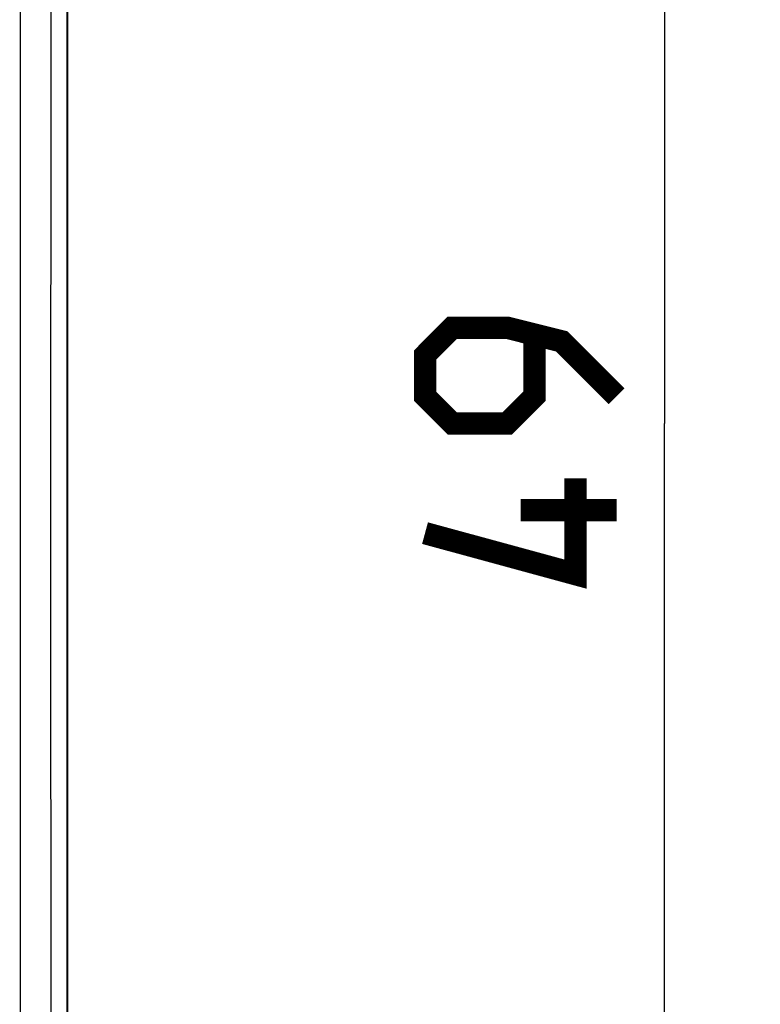
# Model space of a CAD drawing. Units: millimetres. Extents: x 87 to 216, y 86 to 156.
# Drawn here: x 204 to 216, y 102 to 117 of the extents above; entities that cross this region are included whole.
import ezdxf

# ---------------------------------------------------------------- set-up
doc = ezdxf.new("R2010")
doc.units = ezdxf.units.MM
doc.header["$LTSCALE"] = 16.335
doc.layers.get('0').update_dxf_attribs({"linetype": 'CONTINUOUS'})
doc.layers.add('ASSI', color=7, linetype='CONTINUOUS')
doc.layers.add('RACCORDO', color=7, linetype='CONTINUOUS')
doc.styles.get("Standard").update_dxf_attribs({"font": 'txt', "width": 0.8})
doc.dimstyles.new('DIMSTYLE_1', dxfattribs={"dimtxt": 3, "dimasz": 3, "dimexe": 1.5, "dimexo": 0.5, "dimgap": 0.75, "dimtad": 1, "dimtxsty": 'STANDARD', "dimblk": '_FILLED', "dimblk1": '_FILLED', "dimblk2": '_FILLED', "dimcen": 0.09, "dimazin": 2, "dimtfac": 1, "dimtofl": 0, "dimtmove": 0, "dimatfit": 3, "dimldrblk": '_FILLED', "dimfxl": 1, "dimtolj": 1, "dimarcsym": 0})

# ---------------------------------------------------------------- blocks, each defined once
blk = doc.blocks.new('_FILLED')
at = {"color": 0, "linetype": 'BYBLOCK'}
blk.add_solid([(0, 0), (-1, 0.3167), (-1, -0.3167)], dxfattribs=at)
blk = doc.blocks.new('*D1')
at = {"color": 7, "linetype": 'CONTINUOUS'}
for p, q in [((204.574, 135.178), (215.671, 135.178)), ((214.171, 135.178), (214.171, 110.678)), ((214.171, 86.178), (214.171, 110.678)), ((204.574, 86.178), (215.671, 86.178))]:
    blk.add_line(p, q, dxfattribs=at)
at = {"color": 7, "linetype": 'CONTINUOUS', "xscale": 3, "yscale": 3, "zscale": 3}
for p, rotation in [((214.171, 135.178), 90), ((214.171, 86.178), 270)]:
    blk.add_blockref('_FILLED', p, dxfattribs=dict(at, rotation=rotation))

msp = doc.modelspace()

# ---------------------------------------------------------------- linework, layer by layer
at = {"color": 7, "linetype": 'CONTINUOUS', "const_width": 0.35}
for points in [[(213.421, 111.106), (212.564, 111.963), (211.707, 112.178), (210.849, 112.178), (210.421, 111.749), (210.421, 111.106), (210.849, 110.678), (211.707, 110.678), (212.135, 111.106), (212.135, 112.035)], [(212.778, 109.821), (212.778, 108.321), (210.421, 108.963)], [(213.421, 109.321), (211.921, 109.321)]]:
    msp.add_lwpolyline(points, dxfattribs=at)
at = {"layer": 'ASSI', "color": 7, "linetype": 'CONTINUOUS'}
for p, q in [((204.824, 128.661), (204.824, 92.694)), ((204.819, 93.159), (204.819, 128.196))]:
    msp.add_line(p, q, dxfattribs=at)
at = {"layer": 'ASSI', "color": 250, "linetype": 'CONTINUOUS'}
for p, q in [((204.081, 117.639), (204.081, 103.716)), ((204.56, 117.632), (204.559, 108.359)), ((204.559, 108.359), (204.562, 99.089)), ((204.081, 103.716), (204.087, 89.8))]:
    msp.add_line(p, q, dxfattribs=at)
at = {"layer": 'RACCORDO', "color": 7, "linetype": 'CONTINUOUS'}
msp.add_line((204.824, 128.661), (204.824, 92.694), dxfattribs=at)

# ---------------------------------------------------------------- dimensions: what is measured, and where the dimension line sits
at = {"color": 7, "linetype": 'CONTINUOUS'}
dim = msp.add_linear_dim(base=(214.171, 86.178), p1=(204.074, 135.178), p2=(204.074, 86.178), angle=270, dimstyle='DIMSTYLE_1', dxfattribs=at)
dim.commit()
dim.dimension.update_dxf_attribs({"geometry": '*D1', "text_midpoint": (214.171, 108.321), "dimtype": 160})

doc.saveas('drawing.dxf')
